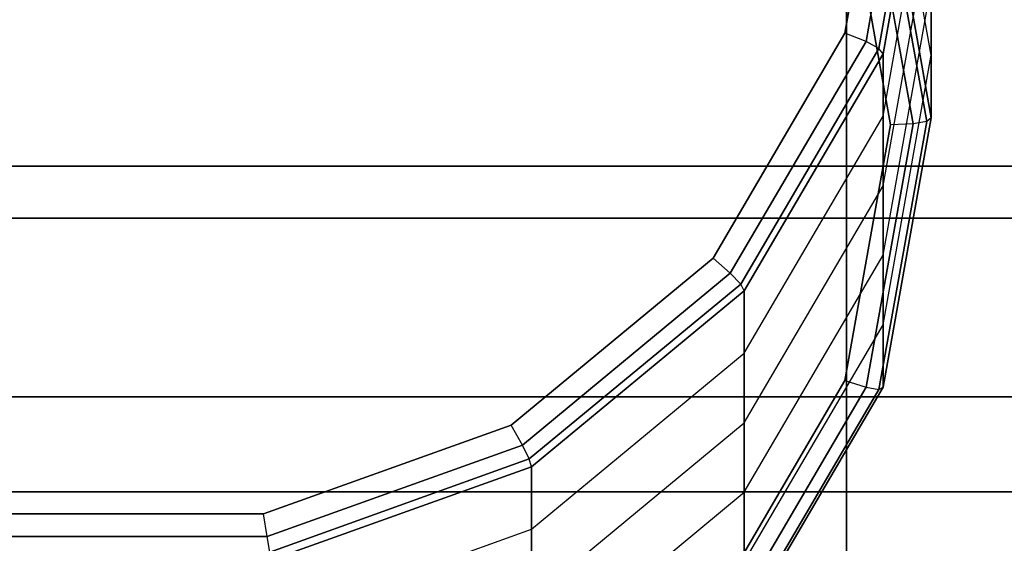
# Model space of a CAD drawing. Units: millimetres. Extents: x -1077 to 5851, y -2754 to 2069.
# Drawn here: x 3503 to 3547, y -6 to 18 of the extents above; entities that cross this region are included whole.
import ezdxf

# ---------------------------------------------------------------- set-up
doc = ezdxf.new("R2010")
doc.units = ezdxf.units.MM
doc.header["$MEASUREMENT"] = 0
doc.layers.add('Слой1', color=7, linetype='Continuous', lineweight=25)
doc.styles.get("Standard").update_dxf_attribs({"font": 'ariali.ttf', "height": 150})
doc.dimstyles.new('Стиль 150', dxfattribs={"dimtxt": 150, "dimasz": 150, "dimexe": 50, "dimexo": 0, "dimgap": 50, "dimtad": 1, "dimdec": 0, "dimdsep": 32, "dimtxsty": 'Standard', "dimcen": 150, "dimclrd": 256, "dimclre": 256, "dimadec": 0, "dimazin": 0, "dimtfac": 1, "dimtdec": 0, "dimtmove": 0, "dimatfit": 3, "dimfxl": 0, "dimlwd": -1, "dimarcsym": 0})

# ---------------------------------------------------------------- blocks, each defined once
blk = doc.blocks.new('*D4')
at = {"lineweight": -2}
for p, q in [((2907.016, 67.74), (4063.247, 67.74)), ((2907.016, -712.412), (4063.247, -712.412))]:
    blk.add_line(p, q, dxfattribs=at)
blk.add_line((4013.247, -562.412), (4013.247, -82.26))
for points in [[(3988.247, -82.26), (4038.247, -82.26), (4013.247, 67.74)], [(3988.247, -562.412), (4038.247, -562.412), (4013.247, -712.412)]]:
    blk.add_solid(points)
at = {"layer": 'Defpoints', "color": 0}
for p in [(2907.016, 67.74), (4013.247, 67.74), (2907.016, -712.412)]:
    blk.add_point(p, dxfattribs=at)
at = {"color": 0, "insert": (3886.609, -322.336), "char_height": 150, "attachment_point": 5, "rotation": 90}
blk.add_mtext('850', dxfattribs=at)

msp = doc.modelspace()

# ---------------------------------------------------------------- linework, layer by layer
at = {"layer": 'Слой1', "color": 7, "linetype": 'Continuous', "lineweight": 25}
for p, q in [((3539.897, 30.658), (3539.897, -113.047)), ((3539.897, -113.047), (3539.897, 30.658)), ((3539.897, 30.658), (3539.897, -113.046)), ((3539.897, -113.046), (3539.897, 30.658)), ((3541.889, 28.821), (3539.819, 17.262)), ((3539.819, 17.262), (3541.889, 28.821)), ((3540.777, 16.884), (3542.909, 28.786)), ((3542.909, 28.786), (3540.777, 16.884)), ((3541.352, 16.573), (3543.52, 28.681)), ((3543.52, 28.681), (3541.352, 16.573)), ((3541.544, 16.33), (3543.724, 28.507)), ((3543.724, 28.507), (3541.544, 16.33)), ((3543.724, 16.265), (3541.544, 28.442)), ((3543.52, 13.266), (3541.352, 25.374)), ((3541.352, 25.374), (3543.52, 13.266)), ((3541.544, 13.505), (3543.724, 25.682)), ((3541.544, 25.617), (3543.724, 13.44)), ((3543.724, 13.44), (3541.544, 25.617)), ((3542.909, 13.161), (3540.777, 25.063)), ((3540.777, 25.063), (3542.909, 13.161)), ((3541.889, 13.126), (3539.819, 24.685)), ((3539.819, 24.685), (3541.889, 13.126)), ((3541.544, 10.366), (3543.724, 22.543)), ((3541.544, 7.227), (3543.724, 19.404)), ((3543.724, 19.404), (3543.724, 16.265)), ((3543.724, 16.265), (3543.724, 19.404)), ((3539.819, 17.262), (3533.86, 7.098)), ((3533.86, 7.098), (3539.819, 17.262)), ((3540.777, 16.884), (3539.819, 17.262)), ((3534.641, 6.417), (3540.777, 16.884)), ((3540.777, 16.884), (3534.641, 6.417)), ((3535.11, 5.925), (3541.352, 16.573)), ((3541.352, 16.573), (3535.11, 5.925)), ((3541.352, 16.573), (3540.777, 16.884)), ((3541.544, 16.33), (3541.352, 16.573)), ((3535.266, 5.622), (3541.544, 16.33)), ((3541.544, 16.33), (3535.266, 5.622)), ((3541.544, 13.505), (3541.544, 16.33)), ((3541.544, 16.33), (3541.544, 13.505)), ((3541.544, 4.088), (3543.724, 16.265)), ((3543.724, 16.265), (3543.724, 13.44)), ((3543.724, 13.44), (3543.724, 16.265)), ((3535.266, 2.797), (3541.544, 13.505)), ((3541.544, 10.366), (3541.544, 13.505)), ((3541.544, 13.505), (3541.544, 10.366)), ((3543.724, 13.44), (3541.544, 1.263)), ((3541.544, 1.263), (3543.724, 13.44)), ((3543.724, 13.44), (3543.52, 13.266)), ((3539.819, 1.568), (3541.889, 13.126)), ((3541.889, 13.126), (3539.819, 1.568)), ((3540.777, 1.259), (3542.909, 13.161)), ((3542.909, 13.161), (3540.777, 1.259)), ((3541.352, 1.158), (3543.52, 13.266)), ((3543.52, 13.266), (3541.352, 1.158)), ((3542.909, 13.161), (3541.889, 13.126)), ((3543.52, 13.266), (3542.909, 13.161)), ((3480.84, 11.244), (3684.451, 11.244)), ((3684.451, 11.244), (3480.84, 11.244)), ((3480.84, 11.244), (3684.451, 11.244)), ((3684.451, 11.244), (3480.84, 11.244)), ((3535.266, -0.342), (3541.544, 10.366)), ((3541.544, 7.227), (3541.544, 10.366)), ((3541.544, 10.366), (3541.544, 7.227)), ((3684.451, 8.899), (3480.84, 8.899)), ((3480.84, 8.899), (3684.451, 8.899)), ((3684.451, 8.899), (3480.84, 8.899)), ((3480.84, 8.899), (3684.451, 8.899)), ((3535.266, -3.481), (3541.544, 7.227)), ((3541.544, 4.088), (3541.544, 7.227)), ((3541.544, 7.227), (3541.544, 4.088)), ((3533.86, 7.098), (3524.731, -0.447)), ((3524.731, -0.447), (3533.86, 7.098)), ((3534.641, 6.417), (3533.86, 7.098)), ((3525.24, -1.351), (3534.641, 6.417)), ((3534.641, 6.417), (3525.24, -1.351)), ((3535.11, 5.925), (3534.641, 6.417)), ((3525.546, -1.978), (3535.11, 5.925)), ((3535.11, 5.925), (3525.546, -1.978)), ((3535.266, 5.622), (3535.11, 5.925)), ((3525.648, -2.326), (3535.266, 5.622)), ((3535.266, 5.622), (3525.648, -2.326)), ((3535.266, 2.797), (3535.266, 5.622)), ((3535.266, 5.622), (3535.266, 2.797)), ((3535.266, -6.62), (3541.544, 4.088)), ((3541.544, 1.263), (3541.544, 4.088)), ((3541.544, 4.088), (3541.544, 1.263)), ((3525.648, -5.151), (3535.266, 2.797)), ((3535.266, -0.342), (3535.266, 2.797)), ((3535.266, 2.797), (3535.266, -0.342)), ((3533.86, -8.597), (3539.819, 1.568)), ((3539.819, 1.568), (3533.86, -8.597)), ((3539.819, 1.568), (3540.777, 1.259)), ((3534.641, -9.207), (3540.777, 1.259)), ((3540.777, 1.259), (3534.641, -9.207)), ((3535.11, -9.49), (3541.352, 1.158)), ((3541.352, 1.158), (3535.11, -9.49)), ((3541.544, 1.263), (3535.266, -9.445)), ((3535.266, -9.445), (3541.544, 1.263)), ((3540.777, 1.259), (3541.352, 1.158)), ((3541.352, 1.158), (3541.544, 1.263)), ((3684.451, 0.828), (3480.84, 0.828)), ((3480.84, 0.828), (3684.451, 0.828)), ((3684.451, 0.828), (3480.84, 0.828)), ((3480.84, 0.828), (3684.451, 0.828)), ((3525.648, -8.29), (3535.266, -0.342)), ((3535.266, -3.481), (3535.266, -0.342)), ((3535.266, -0.342), (3535.266, -3.481)), ((3524.731, -0.447), (3513.531, -4.461)), ((3513.531, -4.461), (3524.731, -0.447)), ((3525.24, -1.351), (3524.731, -0.447)), ((3513.708, -5.485), (3525.24, -1.351)), ((3525.24, -1.351), (3513.708, -5.485)), ((3525.546, -1.978), (3525.24, -1.351)), ((3513.815, -6.183), (3525.546, -1.978)), ((3525.546, -1.978), (3513.815, -6.183)), ((3525.648, -2.326), (3525.546, -1.978)), ((3513.85, -6.555), (3525.648, -2.326)), ((3525.648, -2.326), (3513.85, -6.555)), ((3525.648, -5.151), (3525.648, -2.326)), ((3525.648, -2.326), (3525.648, -5.151)), ((3684.451, -3.466), (3480.84, -3.466)), ((3684.451, -3.466), (3480.84, -3.466)), ((3480.84, -3.466), (3684.451, -3.466)), ((3480.84, -3.466), (3684.451, -3.466)), ((3525.648, -11.429), (3535.266, -3.481)), ((3535.266, -6.62), (3535.266, -3.481)), ((3535.266, -3.481), (3535.266, -6.62)), ((3513.531, -4.461), (3501.613, -4.461)), ((3501.613, -4.461), (3513.531, -4.461)), ((3513.708, -5.485), (3513.531, -4.461)), ((3513.85, -9.38), (3525.648, -5.151)), ((3525.648, -8.29), (3525.648, -5.151)), ((3525.648, -5.151), (3525.648, -8.29)), ((3501.436, -5.485), (3513.708, -5.485)), ((3513.708, -5.485), (3501.436, -5.485)), ((3513.815, -6.183), (3513.708, -5.485))]:
    msp.add_line(p, q, dxfattribs=at)

# ---------------------------------------------------------------- dimensions: what is measured, and where the dimension line sits
dim = msp.add_linear_dim(base=(4013.247, 67.74), p1=(2907.016, -712.412), p2=(2907.016, 67.74), angle=90, text='850', dimstyle='Стиль 150')
dim.commit()
dim.dimension.update_dxf_attribs({"geometry": '*D4', "text_midpoint": (3886.609, -322.336)})

doc.saveas('drawing.dxf')
